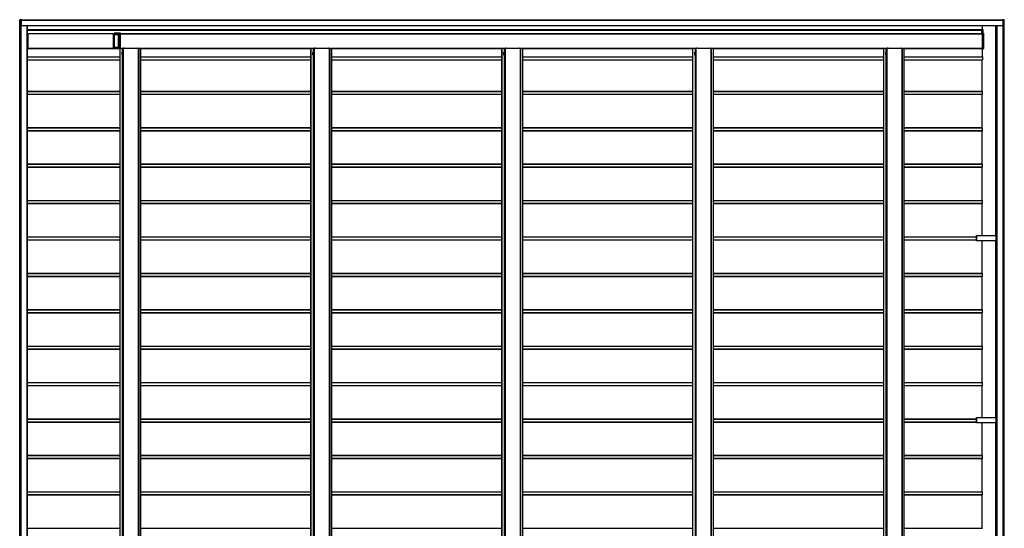
# Model space of a CAD drawing. Units: millimetres. Extents: x 0 to 29435, y -10 to 20790.
# Drawn here: x 11459 to 16871, y 13557 to 16351 of the extents above; entities that cross this region are included whole.
import ezdxf

# ---------------------------------------------------------------- set-up
doc = ezdxf.new("R2010")
doc.units = ezdxf.units.MM
doc.linetypes.add('YHIDDEN_1', pattern=[4, 3, -1])
doc.layers.add('YKK_A1', color=4, linetype='Continuous', lineweight=30)

msp = doc.modelspace()

# ---------------------------------------------------------------- linework, layer by layer
at = {"layer": 'YKK_A1'}
for p, q in [((11459, 16350), (11459, 16343)), ((11459, 16350), (11459, 16350)), ((11459, 16350), (11459, 16343)), ((11460.5, 16350), (11459, 16350)), ((11467, 16351), (11459.5, 16350.5)), ((11459.5, 16350.5), (11460.9, 16350.5)), ((11460.5, 16343), (11460.5, 16350)), ((11460.5, 16350), (11461, 16350)), ((11460.9, 16350.5), (11468.5, 16351)), ((11468.5, 16350.5), (11461, 16350)), ((11461, 16350), (11461, 16343)), ((11467, 16351), (11468.5, 16351)), ((11467.3, 16344.8), (11468.5, 16344.8)), ((11468.5, 16350.5), (11468.5, 16344.8)), ((11468.5, 16349.5), (16863.1, 16349.5)), ((11468.5, 16349), (16863.1, 16349)), ((16863.1, 16350.5), (16861.7, 16350.5)), ((16861.7, 16350), (16861.7, 16349.5)), ((16863.1, 16350.5), (16870.2, 16350.5)), ((16863.1, 16350), (16863.1, 16344.3)), ((16870.2, 16350), (16863.1, 16350)), ((16863.1, 16349.5), (16863.1, 16344)), ((16863.1, 16349.5), (16863.1, 16349.5)), ((16870.6, 16342.5), (16870.2, 16350)), ((16871.1, 16342.5), (16870.7, 16350)), ((11460.5, 16343), (11459, 16343)), ((11459, 16343), (11459, 16343)), ((11460.1, 16343), (11460.1, 10946)), ((11460.1, 10946), (11460.1, 16343)), ((11461, 16343), (11460.5, 16343)), ((11461, 16343), (11466.7, 16343)), ((11461.4, 10946), (11461.4, 16343)), ((11462, 10946), (11462, 16343)), ((11466.2, 10946), (11466.2, 16343)), ((11466.4, 10946), (11466.4, 16343)), ((11466.7, 16343), (11466.7, 16344.2)), ((11466.7, 16344.2), (11467, 16344.2)), ((11467, 16343), (11466.7, 16343)), ((11466.7, 10946), (11466.7, 16343)), ((11466.9, 16343), (11466.9, 16319.5)), ((11466.9, 16319.5), (11466.9, 16319.5)), ((11466.9, 16319.5), (16864.6, 16319.5)), ((11467, 16343), (11467, 16344.2)), ((11467, 16320), (11467, 16343)), ((11467, 16320), (16864.6, 16320)), ((11468.5, 16344.5), (11467.3, 16344.5)), ((11500.9, 10969.5), (11500.9, 16319.5)), ((11501.4, 10969.5), (11501.4, 16319.5)), ((11501.4, 16296.5), (16746.6, 16296.5)), ((11501.4, 16294.5), (16747.6, 16294.5)), ((11501.4, 16294), (16747.6, 16294)), ((16746.6, 16297.5), (16746.6, 16295)), ((16747.7, 16297.5), (16746.6, 16297.5)), ((16746.6, 16295), (16746.6, 16297.5)), ((16746.6, 16295), (16747.6, 16295)), ((16746.6, 16295), (16746.6, 16295)), ((16747.6, 16294.5), (16747.6, 16275.5)), ((16753.2, 16297.2), (16747.7, 16297.5)), ((16747.7, 16278), (16747.7, 16297)), ((16747.7, 16297), (16753.2, 16296.7)), ((16749.4, 16319.5), (16749.4, 16297.4)), ((16753.2, 16296.7), (16753.2, 16277.7)), ((16753.2, 16296.7), (16753.6, 16296.7)), ((16753.6, 16277.7), (16753.6, 16296.7)), ((16753.6, 16296.7), (16753.6, 16296.7)), ((16824.5, 15166.6), (16824.5, 16319.5)), ((16824.6, 15166.6), (16824.6, 16319.5)), ((16830, 16319.5), (16830, 10969.5)), ((16830, 10969.5), (16830, 16319.5)), ((16830.1, 10969.5), (16830.1, 16319.5)), ((16830.6, 10969.5), (16830.6, 16319.5)), ((16863.1, 16344.3), (16864.3, 16344.3)), ((16864.3, 16344), (16863.1, 16344)), ((16863.1, 16344), (16863.1, 16344)), ((16864.6, 16320), (16864.6, 16343.8)), ((16864.6, 16342.5), (16864.6, 16343.7)), ((16864.6, 16342.5), (16864.6, 16343.7)), ((16864.6, 16343.7), (16864.6, 16343.7)), ((16865, 16342.5), (16864.6, 16342.5)), ((16864.6, 16342.5), (16864.6, 16342.5)), ((16864.8, 10946.5), (16864.8, 16342.5)), ((16864.9, 16343.7), (16865, 16342.5)), ((16870.6, 16342.5), (16865, 16342.5)), ((16865.1, 10946.5), (16865.1, 16342.5)), ((16865.1, 10946.5), (16865.1, 16342.5)), ((16865.4, 10946.5), (16865.4, 16342.5)), ((16869.6, 10946.5), (16869.6, 16342.5)), ((16870.1, 10946.5), (16870.1, 16342.5)), ((16871.1, 16342.5), (16870.6, 16342.5)), ((11501.4, 16274.8), (11504.2, 16274.8)), ((11501.4, 16274.5), (11504.2, 16274.5)), ((11504.2, 16271.7), (11504.1, 16271.7)), ((11504.1, 16271.2), (11504.1, 16271)), ((11504.1, 16270.5), (11504.2, 16270.5)), ((11504.2, 16239.7), (11504.1, 16239.7)), ((11504.1, 16239.2), (11504.1, 16239)), ((11504.1, 16238.5), (11504.2, 16238.5)), ((11504.3, 16275.5), (11504.2, 16275.5)), ((11504.2, 16275.2), (11504.2, 16272)), ((11504.2, 16270.2), (11504.2, 16240)), ((11504.2, 16238.2), (11504.2, 16230.8)), ((11504.3, 16275.5), (11974.6, 16275.5)), ((11504.3, 16193.8), (11504.3, 16275.2)), ((11504.3, 16275.2), (11974.6, 16275.2)), ((11974.6, 16193.8), (11974.6, 16275.2)), ((11974.6, 16274.8), (11978.5, 16274.8)), ((11974.6, 16274.5), (11978.5, 16274.5)), ((11974.6, 16272.7), (11978.5, 16272.7)), ((11974.6, 16272.4), (11978.5, 16272.4)), ((11978.5, 16277.5), (11978.5, 16275)), ((11978.6, 16277.5), (11978.5, 16277.5)), ((11978.5, 16275), (11978.5, 16272.3)), ((11978.5, 16275), (11978.5, 16275)), ((11978.5, 16271.9), (11978.5, 16271.6)), ((11978.5, 16271.1), (11978.5, 16197.9)), ((11978.6, 16277.5), (12009.6, 16277.5)), ((11978.6, 16270.9), (11978.6, 16277)), ((12003.3, 16277), (11978.6, 16277)), ((11978.6, 16270.9), (12003.1, 16270.9)), ((11978.6, 16270.2), (11978.6, 16270.5)), ((12003.1, 16270.5), (11978.6, 16270.5)), ((11978.6, 16270.2), (12003.1, 16270.2)), ((11978.6, 16199.3), (11978.6, 16269.7)), ((12003, 16269.7), (11978.6, 16269.7)), ((12003, 16199.3), (12003, 16269.7)), ((12003, 16269.7), (12003.6, 16269.7)), ((12003.1, 16270.9), (12003.1, 16276.6)), ((12003.1, 16270.9), (12003.6, 16270.9)), ((12003.1, 16270.2), (12003.1, 16270.5)), ((12003.6, 16276.7), (12003.6, 16270.9)), ((12003.9, 16276.7), (12003.6, 16276.7)), ((12003.6, 16270), (12003.6, 16269.7)), ((12003.6, 16269.7), (12003.6, 16199.3)), ((12007.1, 16276.7), (12003.9, 16276.7)), ((12004.1, 16277.2), (12004.4, 16277.2)), ((12004.4, 16277.2), (12007.6, 16277.2)), ((12007.1, 16192.3), (12007.1, 16276.7)), ((12007.6, 16276.7), (12007.1, 16276.7)), ((12007.6, 16277.2), (12013.1, 16277.5)), ((12013.1, 16277), (12007.6, 16276.7)), ((12007.6, 16276.7), (12007.6, 16192.3)), ((12013.1, 16277.5), (12009.6, 16277.5)), ((12009.6, 16277.5), (12009.6, 16277.5)), ((12013.1, 16192), (12013.1, 16277)), ((12013.1, 16274.8), (16750.6, 16274.8)), ((12013.1, 16274.5), (16751.2, 16274.5)), ((12013.1, 16274), (16751.2, 16274)), ((16747.6, 16275), (16751.2, 16275)), ((16753.2, 16277.7), (16747.7, 16278)), ((16751.2, 16277.5), (16747.7, 16277.5)), ((16750.6, 16275), (16750.6, 16274.8)), ((16756.8, 16277.2), (16751.2, 16277.5)), ((16751.2, 16274.5), (16751.2, 16194.5)), ((16751.3, 16192), (16751.3, 16277)), ((16751.3, 16277), (16756.8, 16276.7)), ((16753.2, 16277.7), (16753.6, 16277.7)), ((16756.8, 16276.7), (16756.8, 16192.3)), ((16756.8, 16276.7), (16757.2, 16276.7)), ((16757.2, 16192.3), (16757.2, 16276.7)), ((16757.2, 16276.7), (16757.2, 16276.7)), ((11501.4, 16194.5), (11504.2, 16194.5)), ((11501.4, 16192.5), (11978.5, 16192.5)), ((11504.2, 16230.5), (11504.1, 16230.5)), ((11504.1, 16230), (11504.1, 16229.8)), ((11504.1, 16229.3), (11504.2, 16229.3)), ((11504.2, 16198.5), (11504.1, 16198.5)), ((11504.1, 16198), (11504.1, 16197.8)), ((11504.1, 16197.3), (11504.2, 16197.3)), ((11504.2, 16229), (11504.2, 16198.8)), ((11504.2, 16197), (11504.2, 16193.8)), ((11504.2, 16193.5), (11504.3, 16193.5)), ((11504.3, 16193.8), (11974.6, 16193.8)), ((11504.3, 16193.5), (11974.6, 16193.5)), ((11974.6, 16196.6), (11978.5, 16196.6)), ((11978.5, 16196.3), (11974.6, 16196.3)), ((11978.5, 16194.5), (11974.6, 16194.5)), ((11978.5, 16197.4), (11978.5, 16197.1)), ((11978.5, 16196.6), (11978.5, 16194)), ((11978.5, 16194), (11978.5, 16191.5)), ((11978.5, 16194), (11978.5, 16194)), ((11978.5, 16191.5), (11978.6, 16191.5)), ((11978.6, 16199.3), (12003, 16199.3)), ((11978.6, 16198.5), (11978.6, 16198.8)), ((12003.1, 16198.8), (11978.6, 16198.8)), ((11978.6, 16198.5), (12003.1, 16198.5)), ((11978.6, 16192), (11978.6, 16198)), ((12003.1, 16198), (11978.6, 16198)), ((11978.6, 16192), (12003.3, 16192)), ((12009.6, 16191.5), (11978.6, 16191.5)), ((12003, 16199.3), (12003.6, 16199.3)), ((12003.1, 16198.5), (12003.1, 16198.8)), ((12003.1, 16192.4), (12003.1, 16198)), ((12003.1, 16198), (12003.6, 16198)), ((12003.6, 16199.3), (12003.6, 16199)), ((12003.6, 16198), (12003.6, 16192.3)), ((12003.6, 16192.3), (12003.9, 16192.3)), ((12003.9, 16192.3), (12007.1, 16192.3)), ((12005.9, 16191.6), (12004, 16191.7)), ((12004.4, 16191.8), (12004.1, 16191.8)), ((12007.6, 16191.8), (12004.4, 16191.8)), ((12007.5, 16191.6), (12005.9, 16191.6)), ((12007.6, 16192.3), (12007.1, 16192.3)), ((12008.6, 16191.5), (12007.5, 16191.6)), ((12007.6, 16192.3), (12013.1, 16192)), ((12013.1, 16191.5), (12007.6, 16191.8)), ((12009.3, 16191.5), (12008.6, 16191.5)), ((12009, 16191.5), (12009, 11097.5)), ((12009, 16191.5), (12009, 11097.5)), ((12009, 16191.5), (12009, 11097.5)), ((12009.6, 16191.5), (12009.3, 16191.5)), ((12009.5, 16191.5), (12009.5, 11097.5)), ((12009.6, 16191.5), (12013.1, 16191.5)), ((12009.6, 16191.5), (12009.6, 16191.5)), ((12013.1, 16195), (16206.4, 16195)), ((12013.1, 16194.5), (16206.4, 16194.5)), ((12013.1, 16194), (12023, 16194)), ((12023, 16194), (12024.1, 16194)), ((12023, 16194), (12023, 16170.3)), ((12024.1, 16194), (12027.5, 16194)), ((12024.1, 16194), (12024.1, 16170.2)), ((12027.5, 16194), (12028, 16194)), ((12027.5, 16194), (12027.5, 11095)), ((12028, 16194), (12111.9, 16194)), ((12028, 16194), (12028, 11095)), ((12039.9, 16194.5), (12039.9, 16194)), ((12041.6, 16194.5), (12041.6, 16194)), ((12097.8, 16194.5), (12097.8, 16194)), ((12099.6, 16194.5), (12099.6, 16194)), ((12111.9, 16194), (12112.4, 16194)), ((12111.9, 16194), (12111.9, 11095)), ((12112.4, 11095), (12112.4, 16194)), ((12112.4, 16194), (12123.5, 16194)), ((12123.5, 16194), (12123.9, 16194)), ((12123.5, 16194), (12123.5, 11095)), ((12123.9, 11095), (12123.9, 16194)), ((12123.9, 16192.5), (13058.3, 16192.5)), ((13058.3, 16194), (13058.4, 16194)), ((13058.3, 16194), (13058.3, 16194)), ((13058.3, 16194), (13058.3, 11095)), ((13058.3, 16192.5), (13058.3, 11096.5)), ((13058.4, 16194), (13058.9, 16194)), ((13058.4, 16194), (13058.4, 11095)), ((13058.9, 16194), (13072.4, 16194)), ((13058.9, 16194), (13058.9, 11095)), ((13072.4, 16194), (13073.4, 16194)), ((13072.4, 16194), (13072.4, 16170.3)), ((13073.4, 16194), (13076.8, 16194)), ((13073.4, 16194), (13073.4, 16170.2)), ((13076.8, 16194), (13077.4, 16194)), ((13076.8, 16194), (13076.8, 11095)), ((13077.4, 16194), (13161.3, 16194)), ((13077.4, 16194), (13077.4, 11095)), ((13089.2, 16194.5), (13089.2, 16194)), ((13091, 16194.5), (13091, 16194)), ((13147.2, 16194.5), (13147.2, 16194)), ((13148.9, 16194.5), (13148.9, 16194)), ((13161.3, 16194), (13161.8, 16194)), ((13161.3, 16194), (13161.3, 11095)), ((13161.8, 11095), (13161.8, 16194)), ((13161.8, 16194), (13172.8, 16194)), ((13172.8, 16194), (13173.3, 16194)), ((13172.8, 16194), (13172.8, 11095)), ((13173.3, 11095), (13173.3, 16194)), ((13173.3, 16192.5), (14107.7, 16192.5)), ((14107.7, 16194), (14108.3, 16194)), ((14107.7, 16194), (14107.7, 16194)), ((14107.7, 16194), (14107.7, 16194)), ((14107.7, 16194), (14107.7, 11095)), ((14107.7, 16192.5), (14107.7, 11096.5)), ((14108.3, 16194), (14121.7, 16194)), ((14108.3, 16194), (14108.3, 11095)), ((14121.7, 16194), (14122.8, 16194)), ((14121.7, 16194), (14121.7, 16170.3)), ((14122.8, 16194), (14126.2, 16194)), ((14122.8, 16194), (14122.8, 16170.2)), ((14126.2, 16194), (14126.7, 16194)), ((14126.2, 16194), (14126.2, 11095)), ((14126.7, 16194), (14210.7, 16194)), ((14126.7, 16194), (14126.7, 11095)), ((14138.6, 16194.5), (14138.6, 16194)), ((14140.3, 16194.5), (14140.3, 16194)), ((14196.6, 16194.5), (14196.6, 16194)), ((14198.3, 16194.5), (14198.3, 16194)), ((14210.7, 16194), (14211.2, 16194)), ((14210.7, 16194), (14210.7, 11095)), ((14211.2, 11095), (14211.2, 16194)), ((14211.2, 16194), (14222.2, 16194)), ((14222.2, 16194), (14222.7, 16194)), ((14222.2, 16194), (14222.2, 11095)), ((14222.7, 11095), (14222.7, 16194)), ((14222.7, 16192.5), (15157, 16192.5)), ((15157, 16194), (15157.1, 16194)), ((15157, 16194), (15157, 16194)), ((15157, 16194), (15157, 11095)), ((15157, 16192.5), (15157, 11096.5)), ((15157.1, 16194), (15157.6, 16194)), ((15157.6, 16194), (15171.1, 16194)), ((15157.6, 16194), (15157.6, 11095)), ((15171.1, 16194), (15172.1, 16194)), ((15171.1, 16194), (15171.1, 16170.3)), ((15172.1, 16194), (15175.6, 16194)), ((15172.1, 16194), (15172.1, 16170.2)), ((15175.6, 16194), (15176.1, 16194)), ((15175.6, 16194), (15175.6, 11095)), ((15176.1, 16194), (15260, 16194)), ((15176.1, 16194), (15176.1, 11095)), ((15188, 16194.5), (15188, 16194)), ((15189.7, 16194.5), (15189.7, 16194)), ((15245.9, 16194.5), (15245.9, 16194)), ((15247.7, 16194.5), (15247.7, 16194)), ((15260, 16194), (15260.5, 16194)), ((15260, 16194), (15260, 11095)), ((15260.5, 11095), (15260.5, 16194)), ((15260.5, 16194), (15271.5, 16194)), ((15271.5, 16194), (15272, 16194)), ((15271.5, 16194), (15271.5, 11095)), ((15272, 11095), (15272, 16194)), ((15272, 16192.5), (16206.4, 16192.5)), ((16206.4, 16195), (16321.4, 16195)), ((16206.4, 16194.5), (16321.4, 16194.5)), ((16206.4, 16194), (16206.5, 16194)), ((16206.4, 16194), (16206.4, 16194)), ((16206.4, 16194), (16206.4, 11095)), ((16206.4, 16192.5), (16206.4, 11096.5)), ((16206.5, 16194), (16207, 16194)), ((16207, 16194), (16220.5, 16194)), ((16207, 16194), (16207, 11095)), ((16220.5, 16194), (16221.5, 16194)), ((16220.5, 16194), (16220.5, 16170.3)), ((16221.5, 16194), (16224.9, 16194)), ((16221.5, 16194), (16221.5, 16170.2)), ((16224.9, 16194), (16225.4, 16194)), ((16224.9, 16194), (16224.9, 11095)), ((16225.4, 16194), (16309.4, 16194)), ((16225.4, 16194), (16225.4, 11095)), ((16237.3, 16194.5), (16237.3, 16194)), ((16239.1, 16194.5), (16239.1, 16194)), ((16295.3, 16194.5), (16295.3, 16194)), ((16297, 16194.5), (16297, 16194)), ((16309.4, 16194), (16309.9, 16194)), ((16309.4, 16194), (16309.4, 11095)), ((16309.9, 11095), (16309.9, 16194)), ((16309.9, 16194), (16320.9, 16194)), ((16320.9, 16194), (16321.4, 16194)), ((16321.4, 16195), (16751.2, 16195)), ((16321.4, 16194.5), (16751.2, 16194.5)), ((16321.4, 11095), (16321.4, 16194)), ((16321.4, 16192.5), (16746.6, 16192.5)), ((16746.6, 16194), (16746.6, 16191.5)), ((16751.2, 16194), (16746.6, 16194)), ((16746.6, 16194), (16746.6, 16194)), ((16746.6, 16191.5), (16746.6, 16194)), ((16746.6, 16191.5), (16751.2, 16191.5)), ((16749.4, 16191.5), (16749.4, 16147.8)), ((16750.4, 16194), (16750.4, 16194.5)), ((16751.2, 16191.5), (16756.8, 16191.8)), ((16756.8, 16192.3), (16751.3, 16192)), ((16756.8, 16192.3), (16757.2, 16192.3)), ((16757.2, 16192.3), (16757.2, 16192.3)), ((11501.4, 16147.8), (12009, 16147.8)), ((11501.4, 16147.5), (12009, 16147.5)), ((11501.4, 16146.5), (12009, 16146.5)), ((11501.4, 16131.5), (12009, 16131.5)), ((11501.4, 16130.5), (12009, 16130.5)), ((12019.9, 16169.5), (12020.4, 16170.3)), ((12019.9, 16169.5), (12019.9, 16159.5)), ((12019.9, 16159.5), (12020.4, 16158.7)), ((12020.4, 16170.3), (12023.9, 16170.3)), ((12020.4, 16167.4), (12023.9, 16167.4)), ((12020.4, 16161.6), (12023.9, 16161.6)), ((12020.4, 16158.7), (12023.9, 16158.7)), ((12023, 16158.7), (12023, 11130.3)), ((12023.9, 16170.3), (12023.9, 16158.7)), ((12023.9, 16170.2), (12025.1, 16170.2)), ((12023.9, 16158.8), (12025.1, 16158.8)), ((12024.1, 16158.8), (12024.1, 11130.2)), ((12026.7, 16170.7), (12025.1, 16170.7)), ((12025.1, 16170.7), (12025.1, 16158.2)), ((12025.1, 16158.2), (12026.7, 16158.2)), ((12026.7, 16158.2), (12026.7, 16170.7)), ((12123.9, 16147.8), (13058.3, 16147.8)), ((12123.9, 16147.5), (13058.3, 16147.5)), ((12123.9, 16146.5), (13058.3, 16146.5)), ((12123.9, 16131.5), (13058.3, 16131.5)), ((12123.9, 16130.5), (13058.3, 16130.5)), ((13069.3, 16169.5), (13069.7, 16170.3)), ((13069.3, 16169.5), (13069.3, 16159.5)), ((13069.3, 16159.5), (13069.7, 16158.7)), ((13069.7, 16170.3), (13073.3, 16170.3)), ((13069.7, 16167.4), (13073.3, 16167.4)), ((13069.7, 16161.6), (13073.3, 16161.6)), ((13069.7, 16158.7), (13073.3, 16158.7)), ((13072.4, 16158.7), (13072.4, 11130.3)), ((13073.3, 16170.3), (13073.3, 16158.7)), ((13073.3, 16170.2), (13074.5, 16170.2)), ((13073.3, 16158.8), (13074.5, 16158.8)), ((13073.4, 16158.8), (13073.4, 11130.2)), ((13076.1, 16170.7), (13074.5, 16170.7)), ((13074.5, 16170.7), (13074.5, 16158.2)), ((13074.5, 16158.2), (13076.1, 16158.2)), ((13076.1, 16158.2), (13076.1, 16170.7)), ((13173.3, 16147.8), (14107.7, 16147.8)), ((13173.3, 16147.5), (14107.7, 16147.5)), ((13173.3, 16146.5), (14107.7, 16146.5)), ((13173.3, 16131.5), (14107.7, 16131.5)), ((13173.3, 16130.5), (14107.7, 16130.5)), ((14118.7, 16169.5), (14119.1, 16170.3)), ((14118.7, 16169.5), (14118.7, 16159.5)), ((14118.7, 16159.5), (14119.1, 16158.7)), ((14119.1, 16170.3), (14122.7, 16170.3)), ((14119.1, 16167.4), (14122.7, 16167.4)), ((14119.1, 16161.6), (14122.7, 16161.6)), ((14119.1, 16158.7), (14122.7, 16158.7)), ((14121.7, 16158.7), (14121.7, 11130.3)), ((14122.7, 16170.3), (14122.7, 16158.7)), ((14122.7, 16170.2), (14123.9, 16170.2)), ((14122.7, 16158.8), (14123.9, 16158.8)), ((14122.8, 16158.8), (14122.8, 11130.2)), ((14125.5, 16170.7), (14123.9, 16170.7)), ((14123.9, 16170.7), (14123.9, 16158.2)), ((14123.9, 16158.2), (14125.5, 16158.2)), ((14125.5, 16158.2), (14125.5, 16170.7)), ((14222.7, 16147.8), (15157, 16147.8)), ((14222.7, 16147.5), (15157, 16147.5)), ((14222.7, 16146.5), (15157, 16146.5)), ((14222.7, 16131.5), (15157, 16131.5)), ((14222.7, 16130.5), (15157, 16130.5)), ((15168, 16169.5), (15168.5, 16170.3)), ((15168, 16169.5), (15168, 16159.5)), ((15168, 16159.5), (15168.5, 16158.7)), ((15168.5, 16170.3), (15172, 16170.3)), ((15168.5, 16167.4), (15172, 16167.4)), ((15168.5, 16161.6), (15172, 16161.6)), ((15168.5, 16158.7), (15172, 16158.7)), ((15171.1, 16158.7), (15171.1, 11130.3)), ((15172, 16170.3), (15172, 16158.7)), ((15172, 16170.2), (15173.2, 16170.2)), ((15172, 16158.8), (15173.2, 16158.8)), ((15172.1, 16158.8), (15172.1, 11130.2)), ((15174.8, 16170.7), (15173.2, 16170.7)), ((15173.2, 16170.7), (15173.2, 16158.2)), ((15173.2, 16158.2), (15174.8, 16158.2)), ((15174.8, 16158.2), (15174.8, 16170.7)), ((15272, 16147.8), (16206.4, 16147.8)), ((15272, 16147.5), (16206.4, 16147.5)), ((15272, 16146.5), (16206.4, 16146.5)), ((15272, 16131.5), (16206.4, 16131.5)), ((15272, 16130.5), (16206.4, 16130.5)), ((16217.4, 16169.5), (16217.8, 16170.3)), ((16217.4, 16169.5), (16217.4, 16159.5)), ((16217.4, 16159.5), (16217.8, 16158.7)), ((16217.8, 16170.3), (16221.4, 16170.3)), ((16217.8, 16167.4), (16221.4, 16167.4)), ((16217.8, 16161.6), (16221.4, 16161.6)), ((16217.8, 16158.7), (16221.4, 16158.7)), ((16220.5, 16158.7), (16220.5, 11130.3)), ((16221.4, 16170.3), (16221.4, 16158.7)), ((16221.4, 16170.2), (16222.6, 16170.2)), ((16221.4, 16158.8), (16222.6, 16158.8)), ((16221.5, 16158.8), (16221.5, 11130.2)), ((16224.2, 16170.7), (16222.6, 16170.7)), ((16222.6, 16170.7), (16222.6, 16158.2)), ((16222.6, 16158.2), (16224.2, 16158.2)), ((16224.2, 16158.2), (16224.2, 16170.7)), ((16321.4, 16147.8), (16749.4, 16147.8)), ((16321.4, 16147.5), (16750.5, 16147.5)), ((16321.4, 16146.5), (16750.6, 16146.5)), ((16321.4, 16131.5), (16750.6, 16131.5)), ((16321.4, 16130.5), (16750.5, 16130.5)), ((16749.4, 15958.5), (16749.4, 16130.5)), ((16750.6, 16146.5), (16750.6, 16131.5)), ((11501.4, 15958.5), (12009, 15958.5)), ((11501.4, 15957.5), (12009, 15957.5)), ((11501.4, 15942.5), (12009, 15942.5)), ((11501.4, 15941.5), (12009, 15941.5)), ((11501.4, 15941.2), (12009, 15941.2)), ((12123.9, 15958.5), (13058.3, 15958.5)), ((12123.9, 15957.5), (13058.3, 15957.5)), ((12123.9, 15942.5), (13058.3, 15942.5)), ((12123.9, 15941.5), (13058.3, 15941.5)), ((12123.9, 15941.2), (13058.3, 15941.2)), ((13173.3, 15958.5), (14107.7, 15958.5)), ((13173.3, 15957.5), (14107.7, 15957.5)), ((13173.3, 15942.5), (14107.7, 15942.5)), ((13173.3, 15941.5), (14107.7, 15941.5)), ((13173.3, 15941.2), (14107.7, 15941.2)), ((14222.7, 15958.5), (15157, 15958.5)), ((14222.7, 15957.5), (15157, 15957.5)), ((14222.7, 15942.5), (15157, 15942.5)), ((14222.7, 15941.5), (15157, 15941.5)), ((14222.7, 15941.2), (15157, 15941.2)), ((15272, 15958.5), (16206.4, 15958.5)), ((15272, 15957.5), (16206.4, 15957.5)), ((15272, 15942.5), (16206.4, 15942.5)), ((15272, 15941.5), (16206.4, 15941.5)), ((15272, 15941.2), (16206.4, 15941.2)), ((16321.4, 15958.5), (16750.5, 15958.5)), ((16321.4, 15957.5), (16750.6, 15957.5)), ((16321.4, 15942.5), (16750.6, 15942.5)), ((16321.4, 15941.5), (16750.5, 15941.5)), ((16321.4, 15941.2), (16749.4, 15941.2)), ((16749.4, 15758.5), (16749.4, 15941.2)), ((16750.6, 15942.5), (16750.6, 15957.5)), ((11501.4, 15758.5), (12009, 15758.5)), ((11501.4, 15757.5), (12009, 15757.5)), ((12123.9, 15758.5), (13058.3, 15758.5)), ((12123.9, 15757.5), (13058.3, 15757.5)), ((13173.3, 15758.5), (14107.7, 15758.5)), ((13173.3, 15757.5), (14107.7, 15757.5)), ((14222.7, 15758.5), (15157, 15758.5)), ((14222.7, 15757.5), (15157, 15757.5)), ((15272, 15758.5), (16206.4, 15758.5)), ((15272, 15757.5), (16206.4, 15757.5)), ((16321.4, 15758.5), (16750.5, 15758.5)), ((16321.4, 15757.5), (16750.6, 15757.5)), ((16750.6, 15742.5), (16750.6, 15757.5)), ((11501.4, 15742.5), (12009, 15742.5)), ((11501.4, 15741.5), (12009, 15741.5)), ((11501.4, 15741.2), (12009, 15741.2)), ((12123.9, 15742.5), (13058.3, 15742.5)), ((12123.9, 15741.5), (13058.3, 15741.5)), ((12123.9, 15741.2), (13058.3, 15741.2)), ((13173.3, 15742.5), (14107.7, 15742.5)), ((13173.3, 15741.5), (14107.7, 15741.5)), ((13173.3, 15741.2), (14107.7, 15741.2)), ((14222.7, 15742.5), (15157, 15742.5)), ((14222.7, 15741.5), (15157, 15741.5)), ((14222.7, 15741.2), (15157, 15741.2)), ((15272, 15742.5), (16206.4, 15742.5)), ((15272, 15741.5), (16206.4, 15741.5)), ((15272, 15741.2), (16206.4, 15741.2)), ((16321.4, 15742.5), (16750.6, 15742.5)), ((16321.4, 15741.5), (16750.5, 15741.5)), ((16321.4, 15741.2), (16749.4, 15741.2)), ((16749.4, 15558.5), (16749.4, 15741.2)), ((11501.4, 15558.5), (12009, 15558.5)), ((11501.4, 15557.5), (12009, 15557.5)), ((11501.4, 15542.5), (12009, 15542.5)), ((11501.4, 15541.5), (12009, 15541.5)), ((11501.4, 15541.2), (12009, 15541.2)), ((12123.9, 15558.5), (13058.3, 15558.5)), ((12123.9, 15557.5), (13058.3, 15557.5)), ((12123.9, 15542.5), (13058.3, 15542.5)), ((12123.9, 15541.5), (13058.3, 15541.5)), ((12123.9, 15541.2), (13058.3, 15541.2)), ((13173.3, 15558.5), (14107.7, 15558.5)), ((13173.3, 15557.5), (14107.7, 15557.5)), ((13173.3, 15542.5), (14107.7, 15542.5)), ((13173.3, 15541.5), (14107.7, 15541.5)), ((13173.3, 15541.2), (14107.7, 15541.2)), ((14222.7, 15558.5), (15157, 15558.5)), ((14222.7, 15557.5), (15157, 15557.5)), ((14222.7, 15542.5), (15157, 15542.5)), ((14222.7, 15541.5), (15157, 15541.5)), ((14222.7, 15541.2), (15157, 15541.2)), ((15272, 15558.5), (16206.4, 15558.5)), ((15272, 15557.5), (16206.4, 15557.5)), ((15272, 15542.5), (16206.4, 15542.5)), ((15272, 15541.5), (16206.4, 15541.5)), ((15272, 15541.2), (16206.4, 15541.2)), ((16321.4, 15558.5), (16750.5, 15558.5)), ((16321.4, 15557.5), (16750.6, 15557.5)), ((16321.4, 15542.5), (16750.6, 15542.5)), ((16321.4, 15541.5), (16750.5, 15541.5)), ((16321.4, 15541.2), (16749.4, 15541.2)), ((16749.4, 15358.5), (16749.4, 15541.2)), ((16750.6, 15542.5), (16750.6, 15557.5)), ((11501.4, 15358.5), (12009, 15358.5)), ((11501.4, 15357.5), (12009, 15357.5)), ((11501.4, 15342.5), (12009, 15342.5)), ((11501.4, 15341.5), (12009, 15341.5)), ((11501.4, 15341.2), (12009, 15341.2)), ((12123.9, 15358.5), (13058.3, 15358.5)), ((12123.9, 15357.5), (13058.3, 15357.5)), ((12123.9, 15342.5), (13058.3, 15342.5)), ((12123.9, 15341.5), (13058.3, 15341.5)), ((12123.9, 15341.2), (13058.3, 15341.2)), ((13173.3, 15358.5), (14107.7, 15358.5)), ((13173.3, 15357.5), (14107.7, 15357.5)), ((13173.3, 15342.5), (14107.7, 15342.5)), ((13173.3, 15341.5), (14107.7, 15341.5)), ((13173.3, 15341.2), (14107.7, 15341.2)), ((14222.7, 15358.5), (15157, 15358.5)), ((14222.7, 15357.5), (15157, 15357.5)), ((14222.7, 15342.5), (15157, 15342.5)), ((14222.7, 15341.5), (15157, 15341.5)), ((14222.7, 15341.2), (15157, 15341.2)), ((15272, 15358.5), (16206.4, 15358.5)), ((15272, 15357.5), (16206.4, 15357.5)), ((15272, 15342.5), (16206.4, 15342.5)), ((15272, 15341.5), (16206.4, 15341.5)), ((15272, 15341.2), (16206.4, 15341.2)), ((16321.4, 15358.5), (16750.5, 15358.5)), ((16321.4, 15357.5), (16750.6, 15357.5)), ((16321.4, 15342.5), (16750.6, 15342.5)), ((16321.4, 15341.5), (16750.5, 15341.5)), ((16321.4, 15341.2), (16749.4, 15341.2)), ((16749.4, 15166.6), (16749.4, 15341.2)), ((16750.6, 15342.5), (16750.6, 15357.5)), ((11501.4, 15158.5), (12009, 15158.5)), ((11501.4, 15157.5), (12009, 15157.5)), ((12123.9, 15158.5), (13058.3, 15158.5)), ((12123.9, 15157.5), (13058.3, 15157.5)), ((13173.3, 15158.5), (14107.7, 15158.5)), ((13173.3, 15157.5), (14107.7, 15157.5)), ((14222.7, 15158.5), (15157, 15158.5)), ((14222.7, 15157.5), (15157, 15157.5)), ((15272, 15158.5), (16206.4, 15158.5)), ((15272, 15157.5), (16206.4, 15157.5)), ((16321.4, 15158.5), (16718.6, 15158.5)), ((16321.4, 15157.5), (16718.6, 15157.5)), ((16718.6, 15166.6), (16718.6, 15136.6)), ((16718.6, 15166.6), (16718.7, 15166.6)), ((16718.6, 15166.6), (16718.6, 15166.6)), ((16718.6, 15166.6), (16718.6, 15136.6)), ((16718.7, 15166.6), (16719, 15166.6)), ((16718.7, 15136.6), (16718.7, 15166.6)), ((16719, 15166.6), (16826, 15166.6)), ((16719, 15166.6), (16719, 15136.6)), ((16826, 15166.6), (16826.9, 15166.6)), ((16826, 15136.6), (16826, 15166.6)), ((16826.9, 15166.6), (16828.8, 15166.6)), ((16826.9, 15166.6), (16826.9, 15136.6)), ((16828.8, 15166.6), (16829.6, 15166.6)), ((16828.8, 15136.6), (16828.8, 15166.6)), ((16829.6, 15166.6), (16830, 15166.6)), ((16829.6, 15166.6), (16829.6, 15136.6)), ((11501.4, 15142.5), (12009, 15142.5)), ((11501.4, 15141.5), (12009, 15141.5)), ((11501.4, 15141.2), (12009, 15141.2)), ((12123.9, 15142.5), (13058.3, 15142.5)), ((12123.9, 15141.5), (13058.3, 15141.5)), ((12123.9, 15141.2), (13058.3, 15141.2)), ((13173.3, 15142.5), (14107.7, 15142.5)), ((13173.3, 15141.5), (14107.7, 15141.5)), ((13173.3, 15141.2), (14107.7, 15141.2)), ((14222.7, 15142.5), (15157, 15142.5)), ((14222.7, 15141.5), (15157, 15141.5)), ((14222.7, 15141.2), (15157, 15141.2)), ((15272, 15142.5), (16206.4, 15142.5)), ((15272, 15141.5), (16206.4, 15141.5)), ((15272, 15141.2), (16206.4, 15141.2)), ((16321.4, 15142.5), (16718.6, 15142.5)), ((16321.4, 15141.5), (16718.6, 15141.5)), ((16321.4, 15141.2), (16718.6, 15141.2)), ((16718.6, 15136.6), (16718.7, 15136.6)), ((16718.6, 15136.6), (16718.6, 15136.6)), ((16719, 15136.6), (16718.7, 15136.6)), ((16826, 15136.6), (16719, 15136.6)), ((16749.4, 14958.5), (16749.4, 15136.6)), ((16824.5, 14166.6), (16824.5, 15136.6)), ((16824.6, 14166.6), (16824.6, 15136.6)), ((16826.9, 15136.6), (16826, 15136.6)), ((16828.8, 15136.6), (16826.9, 15136.6)), ((16829.6, 15136.6), (16828.8, 15136.6)), ((16830, 15136.6), (16829.6, 15136.6)), ((11501.4, 14958.5), (12009, 14958.5)), ((11501.4, 14957.5), (12009, 14957.5)), ((11501.4, 14942.5), (12009, 14942.5)), ((11501.4, 14941.5), (12009, 14941.5)), ((11501.4, 14941.2), (12009, 14941.2)), ((12123.9, 14958.5), (13058.3, 14958.5)), ((12123.9, 14957.5), (13058.3, 14957.5)), ((12123.9, 14942.5), (13058.3, 14942.5)), ((12123.9, 14941.5), (13058.3, 14941.5)), ((12123.9, 14941.2), (13058.3, 14941.2)), ((13173.3, 14958.5), (14107.7, 14958.5)), ((13173.3, 14957.5), (14107.7, 14957.5)), ((13173.3, 14942.5), (14107.7, 14942.5)), ((13173.3, 14941.5), (14107.7, 14941.5)), ((13173.3, 14941.2), (14107.7, 14941.2)), ((14222.7, 14958.5), (15157, 14958.5)), ((14222.7, 14957.5), (15157, 14957.5)), ((14222.7, 14942.5), (15157, 14942.5)), ((14222.7, 14941.5), (15157, 14941.5)), ((14222.7, 14941.2), (15157, 14941.2)), ((15272, 14958.5), (16206.4, 14958.5)), ((15272, 14957.5), (16206.4, 14957.5)), ((15272, 14942.5), (16206.4, 14942.5)), ((15272, 14941.5), (16206.4, 14941.5)), ((15272, 14941.2), (16206.4, 14941.2)), ((16321.4, 14958.5), (16750.5, 14958.5)), ((16321.4, 14957.5), (16750.6, 14957.5)), ((16321.4, 14942.5), (16750.6, 14942.5)), ((16321.4, 14941.5), (16750.5, 14941.5)), ((16321.4, 14941.2), (16749.4, 14941.2)), ((16749.4, 14758.5), (16749.4, 14941.2)), ((16750.6, 14942.5), (16750.6, 14957.5)), ((11501.4, 14758.5), (12009, 14758.5)), ((11501.4, 14757.5), (12009, 14757.5)), ((11501.4, 14742.5), (12009, 14742.5)), ((11501.4, 14741.5), (12009, 14741.5)), ((11501.4, 14741.2), (12009, 14741.2)), ((12123.9, 14758.5), (13058.3, 14758.5)), ((12123.9, 14757.5), (13058.3, 14757.5)), ((12123.9, 14742.5), (13058.3, 14742.5)), ((12123.9, 14741.5), (13058.3, 14741.5)), ((12123.9, 14741.2), (13058.3, 14741.2)), ((13173.3, 14758.5), (14107.7, 14758.5)), ((13173.3, 14757.5), (14107.7, 14757.5)), ((13173.3, 14742.5), (14107.7, 14742.5)), ((13173.3, 14741.5), (14107.7, 14741.5)), ((13173.3, 14741.2), (14107.7, 14741.2)), ((14222.7, 14758.5), (15157, 14758.5)), ((14222.7, 14757.5), (15157, 14757.5)), ((14222.7, 14742.5), (15157, 14742.5)), ((14222.7, 14741.5), (15157, 14741.5)), ((14222.7, 14741.2), (15157, 14741.2)), ((15272, 14758.5), (16206.4, 14758.5)), ((15272, 14757.5), (16206.4, 14757.5)), ((15272, 14742.5), (16206.4, 14742.5)), ((15272, 14741.5), (16206.4, 14741.5)), ((15272, 14741.2), (16206.4, 14741.2)), ((16321.4, 14758.5), (16750.5, 14758.5)), ((16321.4, 14757.5), (16750.6, 14757.5)), ((16321.4, 14742.5), (16750.6, 14742.5)), ((16321.4, 14741.5), (16750.5, 14741.5)), ((16321.4, 14741.2), (16749.4, 14741.2)), ((16749.4, 14558.5), (16749.4, 14741.2)), ((16750.6, 14742.5), (16750.6, 14757.5)), ((11501.4, 14558.5), (12009, 14558.5)), ((11501.4, 14557.5), (12009, 14557.5)), ((11501.4, 14542.5), (12009, 14542.5)), ((11501.4, 14541.5), (12009, 14541.5)), ((11501.4, 14541.2), (12009, 14541.2)), ((12123.9, 14558.5), (13058.3, 14558.5)), ((12123.9, 14557.5), (13058.3, 14557.5)), ((12123.9, 14542.5), (13058.3, 14542.5)), ((12123.9, 14541.5), (13058.3, 14541.5)), ((12123.9, 14541.2), (13058.3, 14541.2)), ((13173.3, 14558.5), (14107.7, 14558.5)), ((13173.3, 14557.5), (14107.7, 14557.5)), ((13173.3, 14542.5), (14107.7, 14542.5)), ((13173.3, 14541.5), (14107.7, 14541.5)), ((13173.3, 14541.2), (14107.7, 14541.2)), ((14222.7, 14558.5), (15157, 14558.5)), ((14222.7, 14557.5), (15157, 14557.5)), ((14222.7, 14542.5), (15157, 14542.5)), ((14222.7, 14541.5), (15157, 14541.5)), ((14222.7, 14541.2), (15157, 14541.2)), ((15272, 14558.5), (16206.4, 14558.5)), ((15272, 14557.5), (16206.4, 14557.5)), ((15272, 14542.5), (16206.4, 14542.5)), ((15272, 14541.5), (16206.4, 14541.5)), ((15272, 14541.2), (16206.4, 14541.2)), ((16321.4, 14558.5), (16750.5, 14558.5)), ((16321.4, 14557.5), (16750.6, 14557.5)), ((16321.4, 14542.5), (16750.6, 14542.5)), ((16321.4, 14541.5), (16750.5, 14541.5)), ((16321.4, 14541.2), (16749.4, 14541.2)), ((16749.4, 14358.5), (16749.4, 14541.2)), ((16750.6, 14542.5), (16750.6, 14557.5)), ((11501.4, 14358.5), (12009, 14358.5)), ((11501.4, 14357.5), (12009, 14357.5)), ((11501.4, 14342.5), (12009, 14342.5)), ((12123.9, 14358.5), (13058.3, 14358.5)), ((12123.9, 14357.5), (13058.3, 14357.5)), ((12123.9, 14342.5), (13058.3, 14342.5)), ((13173.3, 14358.5), (14107.7, 14358.5)), ((13173.3, 14357.5), (14107.7, 14357.5)), ((13173.3, 14342.5), (14107.7, 14342.5)), ((14222.7, 14358.5), (15157, 14358.5)), ((14222.7, 14357.5), (15157, 14357.5)), ((14222.7, 14342.5), (15157, 14342.5)), ((15272, 14358.5), (16206.4, 14358.5)), ((15272, 14357.5), (16206.4, 14357.5)), ((15272, 14342.5), (16206.4, 14342.5)), ((16321.4, 14358.5), (16750.5, 14358.5)), ((16321.4, 14357.5), (16750.6, 14357.5)), ((16321.4, 14342.5), (16750.6, 14342.5)), ((16750.6, 14342.5), (16750.6, 14357.5)), ((11501.4, 14341.5), (12009, 14341.5)), ((11501.4, 14341.2), (12009, 14341.2)), ((12123.9, 14341.5), (13058.3, 14341.5)), ((12123.9, 14341.2), (13058.3, 14341.2)), ((13173.3, 14341.5), (14107.7, 14341.5)), ((13173.3, 14341.2), (14107.7, 14341.2)), ((14222.7, 14341.5), (15157, 14341.5)), ((14222.7, 14341.2), (15157, 14341.2)), ((15272, 14341.5), (16206.4, 14341.5)), ((15272, 14341.2), (16206.4, 14341.2)), ((16321.4, 14341.5), (16750.5, 14341.5)), ((16321.4, 14341.2), (16749.4, 14341.2)), ((16749.4, 14166.6), (16749.4, 14341.2)), ((11501.4, 14158.5), (12009, 14158.5)), ((11501.4, 14157.5), (12009, 14157.5)), ((11501.4, 14142.5), (12009, 14142.5)), ((11501.4, 14141.5), (12009, 14141.5)), ((11501.4, 14141.2), (12009, 14141.2)), ((12123.9, 14158.5), (13058.3, 14158.5)), ((12123.9, 14157.5), (13058.3, 14157.5)), ((12123.9, 14142.5), (13058.3, 14142.5)), ((12123.9, 14141.5), (13058.3, 14141.5)), ((12123.9, 14141.2), (13058.3, 14141.2)), ((13173.3, 14158.5), (14107.7, 14158.5)), ((13173.3, 14157.5), (14107.7, 14157.5)), ((13173.3, 14142.5), (14107.7, 14142.5)), ((13173.3, 14141.5), (14107.7, 14141.5)), ((13173.3, 14141.2), (14107.7, 14141.2)), ((14222.7, 14158.5), (15157, 14158.5)), ((14222.7, 14157.5), (15157, 14157.5)), ((14222.7, 14142.5), (15157, 14142.5)), ((14222.7, 14141.5), (15157, 14141.5)), ((14222.7, 14141.2), (15157, 14141.2)), ((15272, 14158.5), (16206.4, 14158.5)), ((15272, 14157.5), (16206.4, 14157.5)), ((15272, 14142.5), (16206.4, 14142.5)), ((15272, 14141.5), (16206.4, 14141.5)), ((15272, 14141.2), (16206.4, 14141.2)), ((16321.4, 14158.5), (16718.6, 14158.5)), ((16321.4, 14157.5), (16718.6, 14157.5)), ((16321.4, 14142.5), (16718.6, 14142.5)), ((16321.4, 14141.5), (16718.6, 14141.5)), ((16321.4, 14141.2), (16718.6, 14141.2)), ((16718.6, 14166.6), (16718.6, 14136.6)), ((16718.6, 14166.6), (16718.7, 14166.6)), ((16718.6, 14166.6), (16718.6, 14166.6)), ((16718.6, 14166.6), (16718.6, 14136.6)), ((16718.6, 14136.6), (16718.7, 14136.6)), ((16718.6, 14136.6), (16718.6, 14136.6)), ((16718.7, 14166.6), (16719, 14166.6)), ((16718.7, 14136.6), (16718.7, 14166.6)), ((16719, 14136.6), (16718.7, 14136.6)), ((16719, 14166.6), (16826, 14166.6)), ((16719, 14166.6), (16719, 14136.6)), ((16826, 14136.6), (16719, 14136.6)), ((16749.4, 13958.5), (16749.4, 14136.6)), ((16824.5, 13166.6), (16824.5, 14136.6)), ((16824.6, 13166.6), (16824.6, 14136.6)), ((16826, 14166.6), (16826.9, 14166.6)), ((16826, 14136.6), (16826, 14166.6)), ((16826.9, 14136.6), (16826, 14136.6)), ((16826.9, 14166.6), (16828.8, 14166.6)), ((16826.9, 14166.6), (16826.9, 14136.6)), ((16828.8, 14136.6), (16826.9, 14136.6)), ((16828.8, 14166.6), (16829.6, 14166.6)), ((16828.8, 14136.6), (16828.8, 14166.6)), ((16829.6, 14136.6), (16828.8, 14136.6)), ((16829.6, 14166.6), (16830, 14166.6)), ((16829.6, 14166.6), (16829.6, 14136.6)), ((16830, 14136.6), (16829.6, 14136.6)), ((11501.4, 13958.5), (12009, 13958.5)), ((11501.4, 13957.5), (12009, 13957.5)), ((11501.4, 13942.5), (12009, 13942.5)), ((11501.4, 13941.5), (12009, 13941.5)), ((11501.4, 13941.2), (12009, 13941.2)), ((12123.9, 13958.5), (13058.3, 13958.5)), ((12123.9, 13957.5), (13058.3, 13957.5)), ((12123.9, 13942.5), (13058.3, 13942.5)), ((12123.9, 13941.5), (13058.3, 13941.5)), ((12123.9, 13941.2), (13058.3, 13941.2)), ((13173.3, 13958.5), (14107.7, 13958.5)), ((13173.3, 13957.5), (14107.7, 13957.5)), ((13173.3, 13942.5), (14107.7, 13942.5)), ((13173.3, 13941.5), (14107.7, 13941.5)), ((13173.3, 13941.2), (14107.7, 13941.2)), ((14222.7, 13958.5), (15157, 13958.5)), ((14222.7, 13957.5), (15157, 13957.5)), ((14222.7, 13942.5), (15157, 13942.5)), ((14222.7, 13941.5), (15157, 13941.5)), ((14222.7, 13941.2), (15157, 13941.2)), ((15272, 13958.5), (16206.4, 13958.5)), ((15272, 13957.5), (16206.4, 13957.5)), ((15272, 13942.5), (16206.4, 13942.5)), ((15272, 13941.5), (16206.4, 13941.5)), ((15272, 13941.2), (16206.4, 13941.2)), ((16321.4, 13958.5), (16750.5, 13958.5)), ((16321.4, 13957.5), (16750.6, 13957.5)), ((16321.4, 13942.5), (16750.6, 13942.5)), ((16321.4, 13941.5), (16750.5, 13941.5)), ((16321.4, 13941.2), (16749.4, 13941.2)), ((16749.4, 13758.5), (16749.4, 13941.2)), ((16750.6, 13942.5), (16750.6, 13957.5)), ((11501.4, 13758.5), (12009, 13758.5)), ((11501.4, 13757.5), (12009, 13757.5)), ((12123.9, 13758.5), (13058.3, 13758.5)), ((12123.9, 13757.5), (13058.3, 13757.5)), ((13173.3, 13758.5), (14107.7, 13758.5)), ((13173.3, 13757.5), (14107.7, 13757.5)), ((14222.7, 13758.5), (15157, 13758.5)), ((14222.7, 13757.5), (15157, 13757.5)), ((15272, 13758.5), (16206.4, 13758.5)), ((15272, 13757.5), (16206.4, 13757.5)), ((16321.4, 13758.5), (16750.5, 13758.5)), ((16321.4, 13757.5), (16750.6, 13757.5)), ((16750.6, 13742.5), (16750.6, 13757.5)), ((11501.4, 13742.5), (12009, 13742.5)), ((11501.4, 13741.5), (12009, 13741.5)), ((11501.4, 13741.2), (12009, 13741.2)), ((12123.9, 13742.5), (13058.3, 13742.5)), ((12123.9, 13741.5), (13058.3, 13741.5)), ((12123.9, 13741.2), (13058.3, 13741.2)), ((13173.3, 13742.5), (14107.7, 13742.5)), ((13173.3, 13741.5), (14107.7, 13741.5)), ((13173.3, 13741.2), (14107.7, 13741.2)), ((14222.7, 13742.5), (15157, 13742.5)), ((14222.7, 13741.5), (15157, 13741.5)), ((14222.7, 13741.2), (15157, 13741.2)), ((15272, 13742.5), (16206.4, 13742.5)), ((15272, 13741.5), (16206.4, 13741.5)), ((15272, 13741.2), (16206.4, 13741.2)), ((16321.4, 13742.5), (16750.6, 13742.5)), ((16321.4, 13741.5), (16750.5, 13741.5)), ((16321.4, 13741.2), (16749.4, 13741.2)), ((16749.4, 13558.5), (16749.4, 13741.2)), ((11501.4, 13558.5), (12009, 13558.5)), ((12123.9, 13558.5), (13058.3, 13558.5)), ((13173.3, 13558.5), (14107.7, 13558.5)), ((14222.7, 13558.5), (15157, 13558.5)), ((15272, 13558.5), (16206.4, 13558.5)), ((16321.4, 13558.5), (16750.5, 13558.5))]:
    msp.add_line(p, q, dxfattribs=at)
at = {"layer": 'YKK_A1', "linetype": 'YHIDDEN_1', "lineweight": 13, "ltscale": 0.5}
for p, q in [((12019.9, 16167.5), (12022.3, 16166.4)), ((12019.9, 16161.4), (12022.3, 16162.6)), ((12022.3, 16166.4), (12023.3, 16164.5)), ((12022.3, 16162.6), (12023.3, 16164.5)), ((13069.3, 16167.5), (13071.6, 16166.4)), ((13069.3, 16161.4), (13071.6, 16162.6)), ((13071.6, 16166.4), (13072.7, 16164.5)), ((13071.6, 16162.6), (13072.7, 16164.5)), ((14118.7, 16167.5), (14121, 16166.4)), ((14118.7, 16161.4), (14121, 16162.6)), ((14121, 16166.4), (14122, 16164.5)), ((14121, 16162.6), (14122, 16164.5)), ((15168, 16167.5), (15170.4, 16166.4)), ((15168, 16161.4), (15170.4, 16162.6)), ((15170.4, 16166.4), (15171.4, 16164.5)), ((15170.4, 16162.6), (15171.4, 16164.5)), ((16217.4, 16167.5), (16219.7, 16166.4)), ((16217.4, 16161.4), (16219.7, 16162.6)), ((16219.7, 16166.4), (16220.7, 16164.5)), ((16219.7, 16162.6), (16220.7, 16164.5))]:
    msp.add_line(p, q, dxfattribs=at)
at = {"layer": 'YKK_A1'}
for centre, radius, start, end in [((11459.5, 16350), 0.5, 93.5096, 180), ((11459.5, 16350), 0.5, 93.5188, 180.016), ((11461, 16350), 0.5, 93.5188, 180.016), ((11465.8, 16350.5), 4.81, 179.0227, 184.9749), ((11470.2, 16344.7), 2.87, 178.5046, 184.4944), ((16865, 16350.1), 3.3, 173.7994, 181.9513), ((16859.8, 16350.1), 3.3, 358.0487, 6.2006), ((16870.2, 16350), 0.5, 3.6197, 90), ((16866.9, 16350.1), 3.3, 358.0487, 6.2006), ((16870.4, 16348), 1.99, 83.1899, 97.0582), ((11463.4, 16319.9), 3.6, 354.0133, 1.9891), ((16744, 16294.6), 3.6, 358.0109, 5.9867), ((16753.1, 16296.7), 0.5, 0, 86.4904), ((16751.9, 16296.9), 1.33, 351.1907, 12.8069), ((16860.8, 16344.2), 2.33, 354.2087, 2.0306), ((16862, 16344.2), 2.33, 354.2087, 2.0306), ((16864.9, 16342.3), 1.41, 87.0322, 99.7241), ((16861, 16319.9), 3.6, 354.0133, 1.9891), ((11507.7, 16271.3), 3.6, 174.0133, 181.9891), ((11507.7, 16270.9), 3.6, 178.0109, 185.9867), ((11507.7, 16239.3), 3.6, 174.0133, 181.9891), ((11507.7, 16238.9), 3.6, 178.0109, 185.9867), ((11506.4, 16275.3), 2.16, 174.0133, 181.9891), ((11502.1, 16271.9), 2.16, 354.0133, 1.9891), ((11502.1, 16270.3), 2.16, 358.0109, 5.9867), ((11502.1, 16239.9), 2.16, 354.0133, 1.9891), ((11502.1, 16238.3), 2.16, 358.0109, 5.9867), ((11502.1, 16275.3), 2.16, 358.0109, 5.9867), ((11972.5, 16275.3), 2.16, 358.0109, 5.9867), ((11971.8, 16272.3), 6.76, 356.6084, 0.5919), ((11985.3, 16271.2), 6.76, 176.6084, 180.5919), ((11975, 16277.1), 3.6, 358.0109, 5.9867), ((11971.9, 16270.9), 6.76, 356.6084, 0.5919), ((11985.3, 16269.8), 6.76, 176.6084, 180.5919), ((12009.8, 16269.8), 6.76, 176.6084, 180.5919), ((12006, 16275.4), 3.12, 149.2999, 157.4827), ((12001.3, 16279.8), 3.67, 299.3608, 306.9688), ((11996.3, 16270.9), 6.76, 356.6084, 0.5919), ((12003.1, 16270), 0.493, 2.6426, 91.5629), ((12003.1, 16269.7), 0.493, 2.6426, 91.5629), ((12004, 16276.3), 0.96, 89.8061, 135.3886), ((12009.2, 16286), 10.8, 236.8049, 238.1134), ((12004.2, 16276.2), 0.986, 102.6205, 137.0584), ((12004.1, 16276.7), 0.5, 93.5188, 180.016), ((11990.1, 16270.8), 13.5, 356.6084, 0.5919), ((12004.4, 16276.7), 0.5, 93.5188, 180.016), ((12004.3, 16277.3), 0.316, 179.9296, 203.8197), ((12007.6, 16276.7), 0.5, 93.5188, 180.016), ((12012.4, 16277.1), 4.81, 179.0227, 184.9749), ((16751.2, 16275.4), 3.6, 178.0109, 185.9867), ((16752.7, 16274.7), 2.16, 178.0109, 185.9867), ((16747.6, 16274.6), 3.6, 358.0109, 5.9867), ((16756.7, 16276.7), 0.5, 0, 86.4904), ((16755.5, 16276.9), 1.33, 351.1907, 12.8069), ((11507.7, 16230.1), 3.6, 174.0133, 181.9891), ((11507.7, 16229.7), 3.6, 178.0109, 185.9867), ((11507.7, 16198.1), 3.6, 174.0133, 181.9891), ((11507.7, 16197.7), 3.6, 178.0109, 185.9867), ((11502.1, 16230.7), 2.16, 354.0133, 1.9891), ((11502.1, 16229.1), 2.16, 358.0109, 5.9867), ((11502.1, 16198.7), 2.16, 354.0133, 1.9891), ((11502.1, 16197.1), 2.16, 358.0109, 5.9867), ((11506.4, 16193.7), 2.16, 178.0109, 185.9867), ((11502.1, 16193.7), 2.16, 354.0133, 1.9891), ((11972.5, 16193.7), 2.16, 354.0133, 1.9891), ((11985.3, 16197.8), 6.76, 179.4081, 183.3916), ((11971.8, 16196.7), 6.76, 359.4081, 3.3916), ((11985.3, 16199.2), 6.76, 179.4081, 183.3916), ((11971.9, 16198.1), 6.76, 359.4081, 3.3916), ((11975, 16191.9), 3.6, 354.0133, 1.9891), ((12009.8, 16199.2), 6.76, 179.4081, 183.3916), ((12003.1, 16199.3), 0.493, 268.4371, 357.3574), ((12003.1, 16199), 0.493, 268.4371, 357.3574), ((11996.3, 16198.1), 6.76, 359.4081, 3.3916), ((12006, 16193.6), 3.12, 202.5173, 210.7001), ((12001.3, 16189.2), 3.67, 53.0312, 60.6392), ((12009.2, 16183), 10.8, 121.8866, 123.1951), ((12004, 16192.7), 0.966, 224.7556, 270.0498), ((12004.2, 16192.7), 0.921, 221.6874, 258.6336), ((11990.1, 16198.2), 13.5, 359.4081, 3.3916), ((12004.1, 16192.3), 0.5, 179.984, 266.4812), ((12004.4, 16192.3), 0.5, 179.984, 266.4812), ((12004.3, 16191.7), 0.316, 156.1803, 180.0704), ((12007.6, 16192.3), 0.5, 179.984, 266.4812), ((12012.4, 16191.9), 4.81, 175.0251, 180.9773), ((12032.2, 16191.3), 3.2, 90.0012, 122.4793), ((12035, 16191.3), 3.2, 90.0012, 122.4793), ((12104.5, 16191.3), 3.2, 57.5207, 89.9988), ((13081.5, 16191.3), 3.2, 90.0012, 122.4793), ((13084.3, 16191.3), 3.2, 90.0012, 122.4793), ((13153.9, 16191.3), 3.2, 57.5207, 89.9988), ((14130.9, 16191.3), 3.2, 90.0012, 122.4793), ((14133.7, 16191.3), 3.2, 90.0012, 122.4793), ((14203.2, 16191.3), 3.2, 57.5207, 89.9988), ((15180.2, 16191.3), 3.2, 90.0012, 122.4793), ((15183, 16191.3), 3.2, 90.0012, 122.4793), ((15252.6, 16191.3), 3.2, 57.5207, 89.9988), ((16229.6, 16191.3), 3.2, 90.0012, 122.4793), ((16232.4, 16191.3), 3.2, 90.0012, 122.4793), ((16301.9, 16191.3), 3.2, 57.5207, 89.9988), ((16751.7, 16194), 2.23, 168.2619, 181.1872), ((16747.6, 16194.4), 3.6, 354.0133, 1.9891), ((16756.7, 16192.3), 0.5, 273.5096, 0), ((16755.5, 16192.1), 1.33, 347.1931, 8.8093), ((12022.5, 16168.8), 2.56, 145.6171, 214.3829), ((12029.5, 16164.5), 9.55, 162.4128, 197.5872), ((12022.5, 16160.2), 2.56, 145.6171, 214.3829), ((13071.8, 16168.8), 2.56, 145.6171, 214.3829), ((13078.8, 16164.5), 9.55, 162.4128, 197.5872), ((13071.8, 16160.2), 2.56, 145.6171, 214.3829), ((14121.2, 16168.8), 2.56, 145.6171, 214.3829), ((14128.2, 16164.5), 9.55, 162.4128, 197.5872), ((14121.2, 16160.2), 2.56, 145.6171, 214.3829), ((15170.6, 16168.8), 2.56, 145.6171, 214.3829), ((15177.6, 16164.5), 9.55, 162.4128, 197.5872), ((15170.6, 16160.2), 2.56, 145.6171, 214.3829), ((16219.9, 16168.8), 2.56, 145.6171, 214.3829), ((16226.9, 16164.5), 9.55, 162.4128, 197.5872), ((16219.9, 16160.2), 2.56, 145.6171, 214.3829), ((16751.6, 16147.7), 2.16, 178.0109, 185.9867), ((16743.4, 16146.7), 7.19, 358.0109, 5.9867), ((16743.4, 16131.2), 7.19, 354.0133, 1.9891), ((16751.6, 15941.3), 2.16, 174.0133, 181.9891), ((16743.4, 15957.7), 7.19, 358.0109, 5.9867), ((16743.4, 15942.2), 7.19, 354.0133, 1.9891), ((16743.4, 15757.7), 7.19, 358.0109, 5.9867), ((16751.6, 15741.3), 2.16, 174.0133, 181.9891), ((16743.4, 15742.2), 7.19, 354.0133, 1.9891), ((16751.6, 15541.3), 2.16, 174.0133, 181.9891), ((16743.4, 15557.7), 7.19, 358.0109, 5.9867), ((16743.4, 15542.2), 7.19, 354.0133, 1.9891), ((16751.6, 15341.3), 2.16, 174.0133, 181.9891), ((16743.4, 15357.7), 7.19, 358.0109, 5.9867), ((16743.4, 15342.2), 7.19, 354.0133, 1.9891), ((16751.6, 14941.3), 2.16, 174.0133, 181.9891), ((16743.4, 14957.7), 7.19, 358.0109, 5.9867), ((16743.4, 14942.2), 7.19, 354.0133, 1.9891), ((16751.6, 14741.3), 2.16, 174.0133, 181.9891), ((16743.4, 14757.7), 7.19, 358.0109, 5.9867), ((16743.4, 14742.2), 7.19, 354.0133, 1.9891), ((16751.6, 14541.3), 2.16, 174.0133, 181.9891), ((16743.4, 14557.7), 7.19, 358.0109, 5.9867), ((16743.4, 14542.2), 7.19, 354.0133, 1.9891), ((16743.4, 14357.7), 7.19, 358.0109, 5.9867), ((16743.4, 14342.2), 7.19, 354.0133, 1.9891), ((16751.6, 14341.3), 2.16, 174.0133, 181.9891), ((16751.6, 13941.3), 2.16, 174.0133, 181.9891), ((16743.4, 13957.7), 7.19, 358.0109, 5.9867), ((16743.4, 13942.2), 7.19, 354.0133, 1.9891), ((16743.4, 13757.7), 7.19, 358.0109, 5.9867), ((16751.6, 13741.3), 2.16, 174.0133, 181.9891), ((16743.4, 13742.2), 7.19, 354.0133, 1.9891), ((16743.4, 13557.7), 7.19, 358.0109, 5.9867)]:
    msp.add_arc(centre, radius, start, end, dxfattribs=at)
for centre, major_axis, ratio, start_param, end_param in [((11467.3, 16344.2), (0.601, 0), 0.998477, 1.570796, 3.141593), ((11468.5, 16350.5), (0, -0.501), 0.034899, 1.574528, 3.141597), ((11468.5, 16344.8), (0, -0.3), 0.034965, 0, 1.570796), ((11467.3, 16344.2), (0.301, 0), 0.996353, 1.570796, 3.141593), ((16747.7, 16297), (0, -0.501), 0.034899, 1.574528, 3.141597), ((16864.3, 16343.7), (0.362, -0.479), 0.997782, 0.924931, 2.495727), ((16864.3, 16343.7), (0.197, -0.227), 0.995696, 0.857334, 2.428131), ((16864.3, 16343.7), (0.181, -0.24), 0.997782, 0.924931, 2.495727), ((12003.1, 16276.6), (0.5, 0.061), 0.004206, 0.034392, 1.605189), ((11996.5, 16276.7), (13.1, 0.8), 0.00013, 5.323235, 6.247909), ((11996.5, 16277), (13.1, 0.5), 0.000051, 5.32244, 6.284518), ((12003.1, 16277.1), (1, 0.061), 0.002127, 0.034777, 0.385625), ((12013.1, 16277), (0, -0.501), 0.034899, 1.574528, 3.141597), ((16747.7, 16278), (0, -0.501), 0.034899, 4.71612, 6.28319), ((16751.2, 16277), (0, -0.501), 0.034899, 1.574528, 3.141597), ((16753.2, 16277.7), (0.03, -0.503), 0.025231, 0.96829, 1.561843), ((16753.7, 16277.7), (0, -1), 0.034899, 4.71612, 5.028257), ((12003.1, 16192.4), (0.5, -0.061), 0.004206, 4.677997, 6.248793), ((11996.5, 16192.3), (13.1, -0.8), 0.00013, 0.035276, 0.95995), ((12003.1, 16191.9), (1, -0.061), 0.002127, 5.89756, 6.248409), ((12013.1, 16192), (0, -0.501), 0.034899, 6.283181, 7.85025), ((16751.2, 16192), (0, -0.501), 0.034899, 6.283181, 7.85025)]:
    msp.add_ellipse(centre, major_axis=major_axis, ratio=ratio, start_param=start_param, end_param=end_param, dxfattribs=at)

doc.saveas('drawing.dxf')
